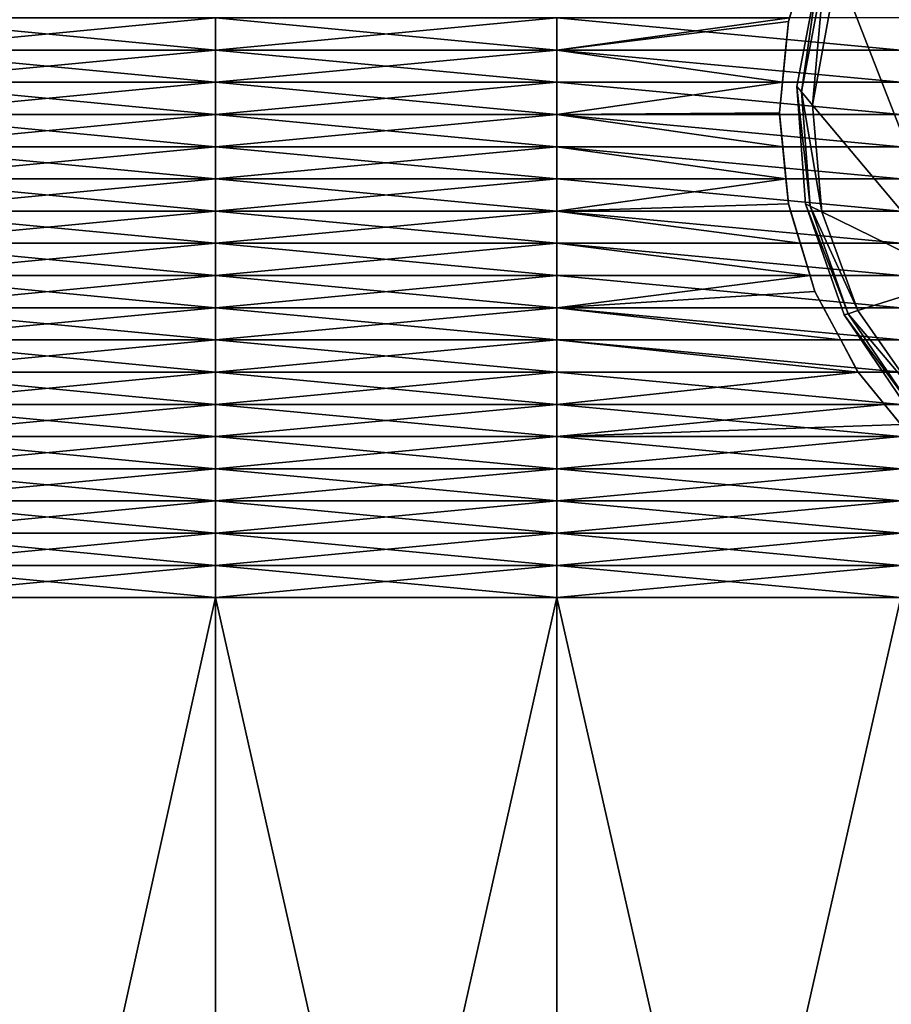
# Model space of a CAD drawing. Extents: x -0.03 to 0.03, y 0 to 0.22.
# Drawn here: x -0.005 to -0.002, y 0.189 to 0.193 of the extents above; entities that cross this region are included whole.
import ezdxf

# ---------------------------------------------------------------- set-up
doc = ezdxf.new("R2010")
doc.units = 0
doc.header["$MEASUREMENT"] = 0
doc.layers.get('0').update_dxf_attribs({"linetype": 'CONTINUOUS'})

msp = doc.modelspace()

# ---------------------------------------------------------------- linework, layer by layer
for points in [[(-0.0018238, 0.1934892, -0.0214808), (-0.0019361, 0.1931188, -0.0214808), (-0.0019361, 0.1931188, -0.022237)], [(-0.0018238, 0.1934892, -0.0214808), (-0.0019361, 0.1931188, -0.022237), (-0.0019315, 0.1931341, -0.0222375)], [(-0.0012168, 0.1920313, -0.0222702), (-0.0012168, 0.1934362, -0.0222702), (-0.0017284, 0.193346, -0.0222702)], [(-0.0019001, 0.1928442, -0.022197), (-0.0018068, 0.1933322, -0.022197), (-0.0018068, 0.1933322, -0.0219762)], [(-0.0019001, 0.1928442, -0.022197), (-0.0018068, 0.1933322, -0.0219762), (-0.0019001, 0.1928442, -0.0219762)], [(-0.0018068, 0.1933322, -0.022197), (-0.0019001, 0.1928442, -0.022197), (-0.0018808, 0.1928212, -0.0222487)], [(-0.0018068, 0.1933322, -0.022197), (-0.0018808, 0.1928212, -0.0222487), (-0.0017838, 0.1933362, -0.0222487)], [(-0.0017838, 0.1933362, -0.0222487), (-0.0018808, 0.1928212, -0.0222487), (-0.0018342, 0.1927658, -0.0222702)], [(-0.0012168, 0.1920313, -0.0222702), (-0.0017284, 0.193346, -0.0222702), (-0.0018342, 0.1927658, -0.0222702)], [(-0.0017838, 0.1933362, -0.0222487), (-0.0018342, 0.1927658, -0.0222702), (-0.0017284, 0.193346, -0.0222702)], [(-0.0043568, 0.1929981, 0.0219026), (-0.0043568, 0.1931341, 0.0219026), (-0.0057799, 0.1931341, 0.0215707)], [(-0.0043568, 0.1929981, 0.0219026), (-0.0057799, 0.1931341, 0.0215707), (-0.0057799, 0.1929981, 0.0215707)], [(-0.0057799, 0.1929981, -0.0215708), (-0.0057799, 0.1931341, -0.0215708), (-0.0043568, 0.1931341, -0.0219026)], [(-0.0057799, 0.1929981, -0.0215708), (-0.0043568, 0.1931341, -0.0219026), (-0.0043568, 0.1929981, -0.0219026)], [(-0.0043568, 0.1929981, -0.0219026), (-0.0043568, 0.1931341, -0.0219026), (-0.0029149, 0.1931341, -0.0221406)], [(-0.0043568, 0.1929981, -0.0219026), (-0.0029149, 0.1931341, -0.0221406), (-0.0029149, 0.1929981, -0.0221406)], [(-0.0029149, 0.1929981, 0.0221406), (-0.0029149, 0.1931341, 0.0221406), (-0.0043568, 0.1931341, 0.0219026)], [(-0.0029149, 0.1929981, 0.0221406), (-0.0043568, 0.1931341, 0.0219026), (-0.0043568, 0.1929981, 0.0219026)], [(-0.0014606, 0.1929981, 0.0222839), (-0.0014606, 0.1931341, 0.0222839), (-0.0029149, 0.1931341, 0.0221406)], [(-0.0014606, 0.1929981, 0.0222839), (-0.0029149, 0.1931341, 0.0221406), (-0.0029149, 0.1929981, 0.0221406)], [(-0.0029149, 0.1929981, -0.0221406), (-0.0029149, 0.1931341, -0.0221406), (-0.0019315, 0.1931341, -0.0222375)], [(-0.0019315, 0.1931341, -0.0222375), (-0.0019361, 0.1931188, -0.022237), (-0.0029149, 0.1929981, -0.0221406)], [(-0.0019361, 0.1931188, -0.022237), (-0.001948, 0.1929981, -0.0222359), (-0.0029149, 0.1929981, -0.0221406)], [(-0.0019361, 0.1931188, -0.0214808), (-0.0019741, 0.1927337, -0.0214808), (-0.0019741, 0.1927337, -0.0222333)], [(-0.0019361, 0.1931188, -0.0214808), (-0.0019741, 0.1927337, -0.0222333), (-0.001948, 0.1929981, -0.0222359)], [(-0.001948, 0.1929981, -0.0222359), (-0.0019361, 0.1931188, -0.022237), (-0.0019361, 0.1931188, -0.0214808)], [(-0.0043568, 0.1928621, 0.0219026), (-0.0043568, 0.1929981, 0.0219026), (-0.0057799, 0.1929981, 0.0215707)], [(-0.0043568, 0.1928621, 0.0219026), (-0.0057799, 0.1929981, 0.0215707), (-0.0057799, 0.1928621, 0.0215707)], [(-0.0057799, 0.1928621, -0.0215708), (-0.0057799, 0.1929981, -0.0215708), (-0.0043568, 0.1929981, -0.0219026)], [(-0.0057799, 0.1928621, -0.0215708), (-0.0043568, 0.1929981, -0.0219026), (-0.0043568, 0.1928621, -0.0219026)], [(-0.0043568, 0.1928621, -0.0219026), (-0.0043568, 0.1929981, -0.0219026), (-0.0029149, 0.1929981, -0.0221406)], [(-0.0043568, 0.1928621, -0.0219026), (-0.0029149, 0.1929981, -0.0221406), (-0.0029149, 0.1928621, -0.0221406)], [(-0.0029149, 0.1928621, 0.0221406), (-0.0029149, 0.1929981, 0.0221406), (-0.0043568, 0.1929981, 0.0219026)], [(-0.0029149, 0.1928621, 0.0221406), (-0.0043568, 0.1929981, 0.0219026), (-0.0043568, 0.1928621, 0.0219026)], [(-0.0014606, 0.1928621, 0.0222839), (-0.0014606, 0.1929981, 0.0222839), (-0.0029149, 0.1929981, 0.0221406)], [(-0.0014606, 0.1928621, 0.0222839), (-0.0029149, 0.1929981, 0.0221406), (-0.0029149, 0.1928621, 0.0221406)], [(-0.0029149, 0.1929981, -0.0221406), (-0.001948, 0.1929981, -0.0222359), (-0.0019614, 0.1928621, -0.0222346)], [(-0.0029149, 0.1929981, -0.0221406), (-0.0019614, 0.1928621, -0.0222346), (-0.0029149, 0.1928621, -0.0221406)], [(-0.0019741, 0.1927337, -0.0222333), (-0.0019614, 0.1928621, -0.0222346), (-0.001948, 0.1929981, -0.0222359)], [(-0.0043568, 0.192726, 0.0219026), (-0.0043568, 0.1928621, 0.0219026), (-0.0057799, 0.1928621, 0.0215707)], [(-0.0043568, 0.192726, 0.0219026), (-0.0057799, 0.1928621, 0.0215707), (-0.0057799, 0.192726, 0.0215707)], [(-0.0057799, 0.192726, -0.0215708), (-0.0057799, 0.1928621, -0.0215708), (-0.0043568, 0.1928621, -0.0219026)], [(-0.0057799, 0.192726, -0.0215708), (-0.0043568, 0.1928621, -0.0219026), (-0.0043568, 0.192726, -0.0219026)], [(-0.0043568, 0.192726, -0.0219026), (-0.0043568, 0.1928621, -0.0219026), (-0.0029149, 0.1928621, -0.0221406)], [(-0.0043568, 0.192726, -0.0219026), (-0.0029149, 0.1928621, -0.0221406), (-0.0029149, 0.192726, -0.0221406)], [(-0.0029149, 0.192726, 0.0221406), (-0.0029149, 0.1928621, 0.0221406), (-0.0043568, 0.1928621, 0.0219026)], [(-0.0029149, 0.192726, 0.0221406), (-0.0043568, 0.1928621, 0.0219026), (-0.0043568, 0.192726, 0.0219026)], [(-0.0014606, 0.192726, 0.0222839), (-0.0014606, 0.1928621, 0.0222839), (-0.0029149, 0.1928621, 0.0221406)], [(-0.0014606, 0.192726, 0.0222839), (-0.0029149, 0.1928621, 0.0221406), (-0.0029149, 0.192726, 0.0221406)], [(-0.0029149, 0.192726, -0.0221406), (-0.0029149, 0.1928621, -0.0221406), (-0.0019614, 0.1928621, -0.0222346)], [(-0.0019741, 0.1927337, -0.0222333), (-0.0029149, 0.192726, -0.0221406), (-0.0019614, 0.1928621, -0.0222346)], [(-0.001864, 0.1923486, -0.022197), (-0.0019001, 0.1928442, -0.022197), (-0.0019001, 0.1928442, -0.0219762)], [(-0.001864, 0.1923486, -0.022197), (-0.0019001, 0.1928442, -0.0219762), (-0.001864, 0.1923486, -0.0219762)], [(-0.0019001, 0.1928442, -0.022197), (-0.001864, 0.1923486, -0.022197), (-0.0018437, 0.1923387, -0.0222487)], [(-0.0019001, 0.1928442, -0.022197), (-0.0018437, 0.1923387, -0.0222487), (-0.0018808, 0.1928212, -0.0222487)], [(-0.0018808, 0.1928212, -0.0222487), (-0.0018437, 0.1923387, -0.0222487), (-0.0017948, 0.1923147, -0.0222702)], [(-0.0018808, 0.1928212, -0.0222487), (-0.0017948, 0.1923147, -0.0222702), (-0.0018342, 0.1927658, -0.0222702)], [(-0.0043568, 0.19259, 0.0219026), (-0.0043568, 0.192726, 0.0219026), (-0.0057799, 0.192726, 0.0215707)], [(-0.0043568, 0.19259, 0.0219026), (-0.0057799, 0.192726, 0.0215707), (-0.0057799, 0.19259, 0.0215707)], [(-0.0057799, 0.19259, -0.0215708), (-0.0057799, 0.192726, -0.0215708), (-0.0043568, 0.192726, -0.0219026)], [(-0.0057799, 0.19259, -0.0215708), (-0.0043568, 0.192726, -0.0219026), (-0.0043568, 0.19259, -0.0219026)], [(-0.0043568, 0.19259, -0.0219026), (-0.0043568, 0.192726, -0.0219026), (-0.0029149, 0.192726, -0.0221406)], [(-0.0043568, 0.19259, -0.0219026), (-0.0029149, 0.192726, -0.0221406), (-0.0029149, 0.19259, -0.0221406)], [(-0.0029149, 0.19259, 0.0221406), (-0.0029149, 0.192726, 0.0221406), (-0.0043568, 0.192726, 0.0219026)], [(-0.0029149, 0.19259, 0.0221406), (-0.0043568, 0.192726, 0.0219026), (-0.0043568, 0.19259, 0.0219026)], [(-0.0019741, 0.1927337, -0.0222333), (-0.0019733, 0.192726, -0.0222334), (-0.0029149, 0.192726, -0.0221406)], [(-0.0014606, 0.19259, 0.0222839), (-0.0014606, 0.192726, 0.0222839), (-0.0029149, 0.192726, 0.0221406)], [(-0.0014606, 0.19259, 0.0222839), (-0.0029149, 0.192726, 0.0221406), (-0.0029149, 0.19259, 0.0221406)], [(-0.0019599, 0.19259, -0.0222347), (-0.0029149, 0.19259, -0.0221406), (-0.0029149, 0.192726, -0.0221406)], [(-0.0019599, 0.19259, -0.0222347), (-0.0029149, 0.192726, -0.0221406), (-0.0019733, 0.192726, -0.0222334)], [(-0.0019733, 0.192726, -0.0222334), (-0.0019741, 0.1927337, -0.0222333), (-0.0019741, 0.1927337, -0.0214808)], [(-0.0019741, 0.1927337, -0.0214808), (-0.0019361, 0.1923486, -0.0214808), (-0.0019361, 0.1923486, -0.022237)], [(-0.0019741, 0.1927337, -0.0214808), (-0.0019361, 0.1923486, -0.022237), (-0.0019465, 0.192454, -0.022236)], [(-0.0019741, 0.1927337, -0.0214808), (-0.0019465, 0.192454, -0.022236), (-0.0019733, 0.192726, -0.0222334)], [(-0.0019465, 0.192454, -0.022236), (-0.0019599, 0.19259, -0.0222347), (-0.0019733, 0.192726, -0.0222334)], [(-0.0017948, 0.1923147, -0.0222702), (-0.0012168, 0.1920313, -0.0222702), (-0.0018342, 0.1927658, -0.0222702)], [(-0.0043568, 0.192454, 0.0219026), (-0.0043568, 0.19259, 0.0219026), (-0.0057799, 0.19259, 0.0215707)], [(-0.0043568, 0.192454, 0.0219026), (-0.0057799, 0.19259, 0.0215707), (-0.0057799, 0.192454, 0.0215707)], [(-0.0057799, 0.192454, -0.0215708), (-0.0057799, 0.19259, -0.0215708), (-0.0043568, 0.19259, -0.0219026)], [(-0.0057799, 0.192454, -0.0215708), (-0.0043568, 0.19259, -0.0219026), (-0.0043568, 0.192454, -0.0219026)], [(-0.0043568, 0.192454, -0.0219026), (-0.0043568, 0.19259, -0.0219026), (-0.0029149, 0.19259, -0.0221406)], [(-0.0043568, 0.192454, -0.0219026), (-0.0029149, 0.19259, -0.0221406), (-0.0029149, 0.192454, -0.0221406)], [(-0.0029149, 0.192454, 0.0221406), (-0.0029149, 0.19259, 0.0221406), (-0.0043568, 0.19259, 0.0219026)], [(-0.0029149, 0.192454, 0.0221406), (-0.0043568, 0.19259, 0.0219026), (-0.0043568, 0.192454, 0.0219026)], [(-0.0014606, 0.192454, 0.0222839), (-0.0014606, 0.19259, 0.0222839), (-0.0029149, 0.19259, 0.0221406)], [(-0.0014606, 0.192454, 0.0222839), (-0.0029149, 0.19259, 0.0221406), (-0.0029149, 0.192454, 0.0221406)], [(-0.0019465, 0.192454, -0.022236), (-0.0029149, 0.192454, -0.0221406), (-0.0029149, 0.19259, -0.0221406)], [(-0.0019465, 0.192454, -0.022236), (-0.0029149, 0.19259, -0.0221406), (-0.0019599, 0.19259, -0.0222347)], [(-0.0043568, 0.1923179, 0.0219026), (-0.0043568, 0.192454, 0.0219026), (-0.0057799, 0.192454, 0.0215707)], [(-0.0043568, 0.1923179, 0.0219026), (-0.0057799, 0.192454, 0.0215707), (-0.0057799, 0.1923179, 0.0215707)], [(-0.0057799, 0.1923179, -0.0215708), (-0.0057799, 0.192454, -0.0215708), (-0.0043568, 0.192454, -0.0219026)], [(-0.0057799, 0.1923179, -0.0215708), (-0.0043568, 0.192454, -0.0219026), (-0.0043568, 0.1923179, -0.0219026)], [(-0.0043568, 0.1923179, -0.0219026), (-0.0043568, 0.192454, -0.0219026), (-0.0029149, 0.192454, -0.0221406)], [(-0.0043568, 0.1923179, -0.0219026), (-0.0029149, 0.192454, -0.0221406), (-0.0029149, 0.1923179, -0.0221406)], [(-0.0029149, 0.1923179, 0.0221406), (-0.0029149, 0.192454, 0.0221406), (-0.0043568, 0.192454, 0.0219026)], [(-0.0029149, 0.1923179, 0.0221406), (-0.0043568, 0.192454, 0.0219026), (-0.0043568, 0.1923179, 0.0219026)], [(-0.0014606, 0.1923179, 0.0222839), (-0.0014606, 0.192454, 0.0222839), (-0.0029149, 0.192454, 0.0221406)], [(-0.0014606, 0.1923179, 0.0222839), (-0.0029149, 0.192454, 0.0221406), (-0.0029149, 0.1923179, 0.0221406)], [(-0.0029149, 0.1923179, -0.0221406), (-0.0029149, 0.192454, -0.0221406), (-0.0019465, 0.192454, -0.022236)], [(-0.0029149, 0.1923179, -0.0221406), (-0.0019465, 0.192454, -0.022236), (-0.0019361, 0.1923486, -0.022237)], [(-0.0043568, 0.1921819, 0.0219026), (-0.0043568, 0.1923179, 0.0219026), (-0.0057799, 0.1923179, 0.0215707)], [(-0.0043568, 0.1921819, 0.0219026), (-0.0057799, 0.1923179, 0.0215707), (-0.0057799, 0.1921819, 0.0215707)], [(-0.0057799, 0.1921819, -0.0215708), (-0.0057799, 0.1923179, -0.0215708), (-0.0043568, 0.1923179, -0.0219026)], [(-0.0057799, 0.1921819, -0.0215708), (-0.0043568, 0.1923179, -0.0219026), (-0.0043568, 0.1921819, -0.0219026)], [(-0.0043568, 0.1921819, -0.0219026), (-0.0043568, 0.1923179, -0.0219026), (-0.0029149, 0.1923179, -0.0221406)], [(-0.0043568, 0.1921819, -0.0219026), (-0.0029149, 0.1923179, -0.0221406), (-0.0029149, 0.1921819, -0.0221406)], [(-0.0029149, 0.1921819, 0.0221406), (-0.0029149, 0.1923179, 0.0221406), (-0.0043568, 0.1923179, 0.0219026)], [(-0.0029149, 0.1921819, 0.0221406), (-0.0043568, 0.1923179, 0.0219026), (-0.0043568, 0.1921819, 0.0219026)], [(-0.0019361, 0.1923486, -0.022237), (-0.0019268, 0.1923179, -0.022238), (-0.0029149, 0.1923179, -0.0221406)], [(-0.0014606, 0.1921819, 0.0222839), (-0.0014606, 0.1923179, 0.0222839), (-0.0029149, 0.1923179, 0.0221406)], [(-0.0014606, 0.1921819, 0.0222839), (-0.0029149, 0.1923179, 0.0221406), (-0.0029149, 0.1921819, 0.0221406)], [(-0.0018856, 0.1921819, -0.022242), (-0.0029149, 0.1921819, -0.0221406), (-0.0029149, 0.1923179, -0.0221406)], [(-0.0018856, 0.1921819, -0.022242), (-0.0029149, 0.1923179, -0.0221406), (-0.0019268, 0.1923179, -0.022238)], [(-0.0019268, 0.1923179, -0.022238), (-0.0019361, 0.1923486, -0.022237), (-0.0019361, 0.1923486, -0.0214808)], [(-0.0019361, 0.1923486, -0.0214808), (-0.0018238, 0.1919783, -0.0214808), (-0.0018238, 0.1919783, -0.0222481)], [(-0.0019361, 0.1923486, -0.0214808), (-0.0018238, 0.1919783, -0.0222481), (-0.0018443, 0.1920459, -0.0222461)], [(-0.0019361, 0.1923486, -0.0214808), (-0.0018443, 0.1920459, -0.0222461), (-0.0019268, 0.1923179, -0.022238)], [(-0.0018443, 0.1920459, -0.0222461), (-0.0018856, 0.1921819, -0.022242), (-0.0019268, 0.1923179, -0.022238)], [(-0.0017008, 0.1918793, -0.022197), (-0.001864, 0.1923486, -0.022197), (-0.001864, 0.1923486, -0.0219762)], [(-0.0017008, 0.1918793, -0.022197), (-0.001864, 0.1923486, -0.0219762), (-0.0017008, 0.1918793, -0.0219762)], [(-0.001864, 0.1923486, -0.022197), (-0.0017008, 0.1918793, -0.022197), (-0.0016837, 0.1918847, -0.0222487)], [(-0.001864, 0.1923486, -0.022197), (-0.0016837, 0.1918847, -0.0222487), (-0.0018437, 0.1923387, -0.0222487)], [(-0.0018437, 0.1923387, -0.0222487), (-0.0016837, 0.1918847, -0.0222487), (-0.0016425, 0.1918976, -0.0222702)], [(-0.0018437, 0.1923387, -0.0222487), (-0.0016425, 0.1918976, -0.0222702), (-0.0017948, 0.1923147, -0.0222702)], [(-0.0012168, 0.1920313, -0.0222702), (-0.0017948, 0.1923147, -0.0222702), (-0.0016425, 0.1918976, -0.0222702)], [(-0.0043568, 0.1920459, 0.0219026), (-0.0043568, 0.1921819, 0.0219026), (-0.0057799, 0.1921819, 0.0215707)], [(-0.0043568, 0.1920459, 0.0219026), (-0.0057799, 0.1921819, 0.0215707), (-0.0057799, 0.1920459, 0.0215707)], [(-0.0057799, 0.1920459, -0.0215708), (-0.0057799, 0.1921819, -0.0215708), (-0.0043568, 0.1921819, -0.0219026)], [(-0.0057799, 0.1920459, -0.0215708), (-0.0043568, 0.1921819, -0.0219026), (-0.0043568, 0.1920459, -0.0219026)], [(-0.0043568, 0.1920459, -0.0219026), (-0.0043568, 0.1921819, -0.0219026), (-0.0029149, 0.1921819, -0.0221406)], [(-0.0043568, 0.1920459, -0.0219026), (-0.0029149, 0.1921819, -0.0221406), (-0.0029149, 0.1920459, -0.0221406)], [(-0.0029149, 0.1920459, 0.0221406), (-0.0029149, 0.1921819, 0.0221406), (-0.0043568, 0.1921819, 0.0219026)], [(-0.0029149, 0.1920459, 0.0221406), (-0.0043568, 0.1921819, 0.0219026), (-0.0043568, 0.1920459, 0.0219026)], [(-0.0014606, 0.1920459, 0.0222839), (-0.0014606, 0.1921819, 0.0222839), (-0.0029149, 0.1921819, 0.0221406)], [(-0.0014606, 0.1920459, 0.0222839), (-0.0029149, 0.1921819, 0.0221406), (-0.0029149, 0.1920459, 0.0221406)], [(-0.0018443, 0.1920459, -0.0222461), (-0.0029149, 0.1920459, -0.0221406), (-0.0029149, 0.1921819, -0.0221406)], [(-0.0018443, 0.1920459, -0.0222461), (-0.0029149, 0.1921819, -0.0221406), (-0.0018856, 0.1921819, -0.022242)], [(-0.0043568, 0.1919098, 0.0219026), (-0.0043568, 0.1920459, 0.0219026), (-0.0057799, 0.1920459, 0.0215707)], [(-0.0043568, 0.1919098, 0.0219026), (-0.0057799, 0.1920459, 0.0215707), (-0.0057799, 0.1919098, 0.0215707)], [(-0.0057799, 0.1919098, -0.0215708), (-0.0057799, 0.1920459, -0.0215708), (-0.0043568, 0.1920459, -0.0219026)], [(-0.0057799, 0.1919098, -0.0215708), (-0.0043568, 0.1920459, -0.0219026), (-0.0043568, 0.1919098, -0.0219026)], [(-0.0043568, 0.1919098, -0.0219026), (-0.0043568, 0.1920459, -0.0219026), (-0.0029149, 0.1920459, -0.0221406)], [(-0.0043568, 0.1919098, -0.0219026), (-0.0029149, 0.1920459, -0.0221406), (-0.0029149, 0.1919098, -0.0221406)], [(-0.0029149, 0.1919098, 0.0221406), (-0.0029149, 0.1920459, 0.0221406), (-0.0043568, 0.1920459, 0.0219026)], [(-0.0029149, 0.1919098, 0.0221406), (-0.0043568, 0.1920459, 0.0219026), (-0.0043568, 0.1919098, 0.0219026)], [(-0.0014606, 0.1919098, 0.0222839), (-0.0014606, 0.1920459, 0.0222839), (-0.0029149, 0.1920459, 0.0221406)], [(-0.0014606, 0.1919098, 0.0222839), (-0.0029149, 0.1920459, 0.0221406), (-0.0029149, 0.1919098, 0.0221406)], [(-0.0029149, 0.1919098, -0.0221406), (-0.0029149, 0.1920459, -0.0221406), (-0.0018443, 0.1920459, -0.0222461)], [(-0.0029149, 0.1919098, -0.0221406), (-0.0018443, 0.1920459, -0.0222461), (-0.0018238, 0.1919783, -0.0222481)], [(-0.0013945, 0.1915431, -0.0222702), (-0.0012168, 0.1920313, -0.0222702), (-0.0016425, 0.1918976, -0.0222702)], [(-0.0018238, 0.1919783, -0.0222481), (-0.0017872, 0.1919098, -0.0222517), (-0.0029149, 0.1919098, -0.0221406)], [(-0.0017872, 0.1919098, -0.0222517), (-0.0018238, 0.1919783, -0.0222481), (-0.0018238, 0.1919783, -0.0214808)], [(-0.0018238, 0.1919783, -0.0214808), (-0.0016414, 0.191637, -0.0214808), (-0.0016414, 0.191637, -0.0222661)], [(-0.0017145, 0.1917738, -0.0222589), (-0.0017872, 0.1919098, -0.0222517), (-0.0018238, 0.1919783, -0.0214808)], [(-0.0018238, 0.1919783, -0.0214808), (-0.0016414, 0.191637, -0.0222661), (-0.0017145, 0.1917738, -0.0222589)], [(-0.0043568, 0.1917738, 0.0219026), (-0.0043568, 0.1919098, 0.0219026), (-0.0057799, 0.1919098, 0.0215707)], [(-0.0043568, 0.1917738, 0.0219026), (-0.0057799, 0.1919098, 0.0215707), (-0.0057799, 0.1917738, 0.0215707)], [(-0.0057799, 0.1917738, -0.0215708), (-0.0057799, 0.1919098, -0.0215708), (-0.0043568, 0.1919098, -0.0219026)], [(-0.0057799, 0.1917738, -0.0215708), (-0.0043568, 0.1919098, -0.0219026), (-0.0043568, 0.1917738, -0.0219026)], [(-0.0043568, 0.1917738, -0.0219026), (-0.0043568, 0.1919098, -0.0219026), (-0.0029149, 0.1919098, -0.0221406)], [(-0.0043568, 0.1917738, -0.0219026), (-0.0029149, 0.1919098, -0.0221406), (-0.0029149, 0.1917738, -0.0221406)], [(-0.0029149, 0.1917738, 0.0221406), (-0.0029149, 0.1919098, 0.0221406), (-0.0043568, 0.1919098, 0.0219026)], [(-0.0029149, 0.1917738, 0.0221406), (-0.0043568, 0.1919098, 0.0219026), (-0.0043568, 0.1917738, 0.0219026)], [(-0.0014606, 0.1917738, 0.0222839), (-0.0014606, 0.1919098, 0.0222839), (-0.0029149, 0.1919098, 0.0221406)], [(-0.0014606, 0.1917738, 0.0222839), (-0.0029149, 0.1919098, 0.0221406), (-0.0029149, 0.1917738, 0.0221406)], [(-0.0017145, 0.1917738, -0.0222589), (-0.0029149, 0.1917738, -0.0221406), (-0.0029149, 0.1919098, -0.0221406)], [(-0.0017145, 0.1917738, -0.0222589), (-0.0029149, 0.1919098, -0.0221406), (-0.0017872, 0.1919098, -0.0222517)], [(-0.0016837, 0.1918847, -0.0222487), (-0.0013945, 0.1915431, -0.0222702), (-0.0016425, 0.1918976, -0.0222702)], [(-0.0017008, 0.1918793, -0.022197), (-0.0014137, 0.1914902, -0.0222487), (-0.0016837, 0.1918847, -0.0222487)], [(-0.0014217, 0.1914683, -0.022197), (-0.0017008, 0.1918793, -0.022197), (-0.0017008, 0.1918793, -0.0219762)], [(-0.0014217, 0.1914683, -0.022197), (-0.0017008, 0.1918793, -0.0219762), (-0.0014217, 0.1914683, -0.0219762)], [(-0.0017008, 0.1918793, -0.022197), (-0.0014217, 0.1914683, -0.022197), (-0.0014137, 0.1914902, -0.0222487)], [(-0.0016837, 0.1918847, -0.0222487), (-0.0014137, 0.1914902, -0.0222487), (-0.0013945, 0.1915431, -0.0222702)], [(-0.0043568, 0.1916378, 0.0219026), (-0.0043568, 0.1917738, 0.0219026), (-0.0057799, 0.1917738, 0.0215707)], [(-0.0043568, 0.1916378, 0.0219026), (-0.0057799, 0.1917738, 0.0215707), (-0.0057799, 0.1916378, 0.0215707)], [(-0.0057799, 0.1916378, -0.0215708), (-0.0057799, 0.1917738, -0.0215708), (-0.0043568, 0.1917738, -0.0219026)], [(-0.0057799, 0.1916378, -0.0215708), (-0.0043568, 0.1917738, -0.0219026), (-0.0043568, 0.1916378, -0.0219026)], [(-0.0043568, 0.1916378, -0.0219026), (-0.0043568, 0.1917738, -0.0219026), (-0.0029149, 0.1917738, -0.0221406)], [(-0.0043568, 0.1916378, -0.0219026), (-0.0029149, 0.1917738, -0.0221406), (-0.0029149, 0.1916378, -0.0221406)], [(-0.0029149, 0.1916378, 0.0221406), (-0.0029149, 0.1917738, 0.0221406), (-0.0043568, 0.1917738, 0.0219026)], [(-0.0029149, 0.1916378, 0.0221406), (-0.0043568, 0.1917738, 0.0219026), (-0.0043568, 0.1916378, 0.0219026)], [(-0.0014606, 0.1916378, 0.0222839), (-0.0014606, 0.1917738, 0.0222839), (-0.0029149, 0.1917738, 0.0221406)], [(-0.0014606, 0.1916378, 0.0222839), (-0.0029149, 0.1917738, 0.0221406), (-0.0029149, 0.1916378, 0.0221406)], [(-0.0016418, 0.1916378, -0.022266), (-0.0029149, 0.1916378, -0.0221406), (-0.0029149, 0.1917738, -0.0221406)], [(-0.0016418, 0.1916378, -0.022266), (-0.0029149, 0.1917738, -0.0221406), (-0.0017145, 0.1917738, -0.0222589)], [(-0.0016414, 0.191637, -0.0222661), (-0.0016418, 0.1916378, -0.022266), (-0.0017145, 0.1917738, -0.0222589)], [(-0.0043568, 0.1915018, 0.0219026), (-0.0043568, 0.1916378, 0.0219026), (-0.0057799, 0.1916378, 0.0215707)], [(-0.0043568, 0.1915018, 0.0219026), (-0.0057799, 0.1916378, 0.0215707), (-0.0057799, 0.1915018, 0.0215707)], [(-0.0057799, 0.1915018, -0.0215708), (-0.0057799, 0.1916378, -0.0215708), (-0.0043568, 0.1916378, -0.0219026)], [(-0.0057799, 0.1915018, -0.0215708), (-0.0043568, 0.1916378, -0.0219026), (-0.0043568, 0.1915018, -0.0219026)], [(-0.0043568, 0.1915018, -0.0219026), (-0.0043568, 0.1916378, -0.0219026), (-0.0029149, 0.1916378, -0.0221406)], [(-0.0043568, 0.1915018, -0.0219026), (-0.0029149, 0.1916378, -0.0221406), (-0.0029149, 0.1915018, -0.0221406)], [(-0.0029149, 0.1915018, 0.0221406), (-0.0029149, 0.1916378, 0.0221406), (-0.0043568, 0.1916378, 0.0219026)], [(-0.0029149, 0.1915018, 0.0221406), (-0.0043568, 0.1916378, 0.0219026), (-0.0043568, 0.1915018, 0.0219026)], [(-0.0014606, 0.1915018, 0.0222839), (-0.0014606, 0.1916378, 0.0222839), (-0.0029149, 0.1916378, 0.0221406)], [(-0.0014606, 0.1915018, 0.0222839), (-0.0029149, 0.1916378, 0.0221406), (-0.0029149, 0.1915018, 0.0221406)], [(-0.0029149, 0.1915018, -0.0221406), (-0.0029149, 0.1916378, -0.0221406), (-0.0016418, 0.1916378, -0.022266)], [(-0.0029149, 0.1915018, -0.0221406), (-0.0016418, 0.1916378, -0.022266), (-0.0016414, 0.191637, -0.0222661)], [(-0.0016414, 0.191637, -0.0222661), (-0.0015304, 0.1915018, -0.022277), (-0.0029149, 0.1915018, -0.0221406)], [(-0.0015304, 0.1915018, -0.022277), (-0.0016414, 0.191637, -0.0222661), (-0.0016414, 0.191637, -0.0214808)], [(-0.0016414, 0.191637, -0.0214808), (-0.0013959, 0.1913379, -0.0214808), (-0.0013959, 0.1913379, -0.022286)], [(-0.0015304, 0.1915018, -0.022277), (-0.0016414, 0.191637, -0.0214808), (-0.0013959, 0.1913379, -0.022286)], [(-0.0043568, 0.1913657, 0.0219026), (-0.0043568, 0.1915018, 0.0219026), (-0.0057799, 0.1915018, 0.0215707)], [(-0.0043568, 0.1913657, 0.0219026), (-0.0057799, 0.1915018, 0.0215707), (-0.0057799, 0.1913657, 0.0215707)], [(-0.0057799, 0.1913657, -0.0215708), (-0.0057799, 0.1915018, -0.0215708), (-0.0043568, 0.1915018, -0.0219026)], [(-0.0057799, 0.1913657, -0.0215708), (-0.0043568, 0.1915018, -0.0219026), (-0.0043568, 0.1913657, -0.0219026)], [(-0.0043568, 0.1913657, -0.0219026), (-0.0043568, 0.1915018, -0.0219026), (-0.0029149, 0.1915018, -0.0221406)], [(-0.0043568, 0.1913657, -0.0219026), (-0.0029149, 0.1915018, -0.0221406), (-0.0029149, 0.1913657, -0.0221406)], [(-0.0029149, 0.1913657, 0.0221406), (-0.0029149, 0.1915018, 0.0221406), (-0.0043568, 0.1915018, 0.0219026)], [(-0.0029149, 0.1913657, 0.0221406), (-0.0043568, 0.1915018, 0.0219026), (-0.0043568, 0.1913657, 0.0219026)], [(-0.0014606, 0.1913657, 0.0222839), (-0.0014606, 0.1915018, 0.0222839), (-0.0029149, 0.1915018, 0.0221406)], [(-0.0014606, 0.1913657, 0.0222839), (-0.0029149, 0.1915018, 0.0221406), (-0.0029149, 0.1913657, 0.0221406)], [(-0.0029149, 0.1913657, -0.0221406), (-0.0029149, 0.1915018, -0.0221406), (-0.0015304, 0.1915018, -0.022277)], [(-0.0029149, 0.1913657, -0.0221406), (-0.0015304, 0.1915018, -0.022277), (-0.0014606, 0.1914168, -0.0222839)], [(-0.0014187, 0.1913657, -0.0222853), (-0.0014606, 0.1914168, -0.0222839), (-0.0015304, 0.1915018, -0.022277)], [(-0.0013959, 0.1913379, -0.022286), (-0.0014187, 0.1913657, -0.0222853), (-0.0015304, 0.1915018, -0.022277)], [(-0.0014606, 0.1914168, -0.0222839), (-0.0014606, 0.1913657, -0.0222839), (-0.0029149, 0.1913657, -0.0221406)], [(-0.0043568, 0.1912297, 0.0219026), (-0.0043568, 0.1913657, 0.0219026), (-0.0057799, 0.1913657, 0.0215707)], [(-0.0043568, 0.1912297, 0.0219026), (-0.0057799, 0.1913657, 0.0215707), (-0.0057799, 0.1912297, 0.0215707)], [(-0.0057799, 0.1912297, -0.0215708), (-0.0057799, 0.1913657, -0.0215708), (-0.0043568, 0.1913657, -0.0219026)], [(-0.0057799, 0.1912297, -0.0215708), (-0.0043568, 0.1913657, -0.0219026), (-0.0043568, 0.1912297, -0.0219026)], [(-0.0043568, 0.1912297, -0.0219026), (-0.0043568, 0.1913657, -0.0219026), (-0.0029149, 0.1913657, -0.0221406)], [(-0.0043568, 0.1912297, -0.0219026), (-0.0029149, 0.1913657, -0.0221406), (-0.0029149, 0.1912297, -0.0221406)], [(-0.0029149, 0.1912297, 0.0221406), (-0.0029149, 0.1913657, 0.0221406), (-0.0043568, 0.1913657, 0.0219026)], [(-0.0029149, 0.1912297, 0.0221406), (-0.0043568, 0.1913657, 0.0219026), (-0.0043568, 0.1912297, 0.0219026)], [(-0.0029149, 0.1912297, -0.0221406), (-0.0029149, 0.1913657, -0.0221406), (-0.0014606, 0.1913657, -0.0222839)], [(-0.0029149, 0.1912297, -0.0221406), (-0.0014606, 0.1913657, -0.0222839), (-0.0014606, 0.1912297, -0.0222839)], [(-0.0014606, 0.1912297, 0.0222839), (-0.0014606, 0.1913657, 0.0222839), (-0.0029149, 0.1913657, 0.0221406)], [(-0.0014606, 0.1912297, 0.0222839), (-0.0029149, 0.1913657, 0.0221406), (-0.0029149, 0.1912297, 0.0221406)], [(-0.0043568, 0.1910937, 0.0219026), (-0.0043568, 0.1912297, 0.0219026), (-0.0057799, 0.1912297, 0.0215707)], [(-0.0043568, 0.1910937, 0.0219026), (-0.0057799, 0.1912297, 0.0215707), (-0.0057799, 0.1910937, 0.0215707)], [(-0.0057799, 0.1910937, -0.0215708), (-0.0057799, 0.1912297, -0.0215708), (-0.0043568, 0.1912297, -0.0219026)], [(-0.0057799, 0.1910937, -0.0215708), (-0.0043568, 0.1912297, -0.0219026), (-0.0043568, 0.1910937, -0.0219026)], [(-0.0043568, 0.1910937, -0.0219026), (-0.0043568, 0.1912297, -0.0219026), (-0.0029149, 0.1912297, -0.0221406)], [(-0.0043568, 0.1910937, -0.0219026), (-0.0029149, 0.1912297, -0.0221406), (-0.0029149, 0.1910937, -0.0221406)], [(-0.0029149, 0.1910937, 0.0221406), (-0.0029149, 0.1912297, 0.0221406), (-0.0043568, 0.1912297, 0.0219026)], [(-0.0029149, 0.1910937, 0.0221406), (-0.0043568, 0.1912297, 0.0219026), (-0.0043568, 0.1910937, 0.0219026)], [(-0.0029149, 0.1910937, -0.0221406), (-0.0029149, 0.1912297, -0.0221406), (-0.0014606, 0.1912297, -0.0222839)], [(-0.0029149, 0.1910937, -0.0221406), (-0.0014606, 0.1912297, -0.0222839), (-0.0014606, 0.1910937, -0.0222839)], [(-0.0014606, 0.1910937, 0.0222839), (-0.0014606, 0.1912297, 0.0222839), (-0.0029149, 0.1912297, 0.0221406)], [(-0.0014606, 0.1910937, 0.0222839), (-0.0029149, 0.1912297, 0.0221406), (-0.0029149, 0.1910937, 0.0221406)], [(-0.0043568, 0.1909576, 0.0219026), (-0.0043568, 0.1910937, 0.0219026), (-0.0057799, 0.1910937, 0.0215707)], [(-0.0043568, 0.1909576, 0.0219026), (-0.0057799, 0.1910937, 0.0215707), (-0.0057799, 0.1909576, 0.0215707)], [(-0.0057799, 0.1909576, -0.0215708), (-0.0057799, 0.1910937, -0.0215708), (-0.0043568, 0.1910937, -0.0219026)], [(-0.0057799, 0.1909576, -0.0215708), (-0.0043568, 0.1910937, -0.0219026), (-0.0043568, 0.1909576, -0.0219026)], [(-0.0043568, 0.1909576, -0.0219026), (-0.0043568, 0.1910937, -0.0219026), (-0.0029149, 0.1910937, -0.0221406)], [(-0.0043568, 0.1909576, -0.0219026), (-0.0029149, 0.1910937, -0.0221406), (-0.0029149, 0.1909576, -0.0221406)], [(-0.0029149, 0.1909576, 0.0221406), (-0.0029149, 0.1910937, 0.0221406), (-0.0043568, 0.1910937, 0.0219026)], [(-0.0029149, 0.1909576, 0.0221406), (-0.0043568, 0.1910937, 0.0219026), (-0.0043568, 0.1909576, 0.0219026)], [(-0.0029149, 0.1909576, -0.0221406), (-0.0029149, 0.1910937, -0.0221406), (-0.0014606, 0.1910937, -0.0222839)], [(-0.0029149, 0.1909576, -0.0221406), (-0.0014606, 0.1910937, -0.0222839), (-0.0014606, 0.1909576, -0.0222839)], [(-0.0014606, 0.1909576, 0.0222839), (-0.0014606, 0.1910937, 0.0222839), (-0.0029149, 0.1910937, 0.0221406)], [(-0.0014606, 0.1909576, 0.0222839), (-0.0029149, 0.1910937, 0.0221406), (-0.0029149, 0.1909576, 0.0221406)], [(-0.0043568, 0.1908216, 0.0219026), (-0.0043568, 0.1909576, 0.0219026), (-0.0057799, 0.1909576, 0.0215707)], [(-0.0043568, 0.1908216, 0.0219026), (-0.0057799, 0.1909576, 0.0215707), (-0.0057799, 0.1908216, 0.0215707)], [(-0.0057799, 0.1908216, -0.0215708), (-0.0057799, 0.1909576, -0.0215708), (-0.0043568, 0.1909576, -0.0219026)], [(-0.0057799, 0.1908216, -0.0215708), (-0.0043568, 0.1909576, -0.0219026), (-0.0043568, 0.1908216, -0.0219026)], [(-0.0043568, 0.1908216, -0.0219026), (-0.0043568, 0.1909576, -0.0219026), (-0.0029149, 0.1909576, -0.0221406)], [(-0.0043568, 0.1908216, -0.0219026), (-0.0029149, 0.1909576, -0.0221406), (-0.0029149, 0.1908216, -0.0221406)], [(-0.0029149, 0.1908216, 0.0221406), (-0.0029149, 0.1909576, 0.0221406), (-0.0043568, 0.1909576, 0.0219026)], [(-0.0029149, 0.1908216, 0.0221406), (-0.0043568, 0.1909576, 0.0219026), (-0.0043568, 0.1908216, 0.0219026)], [(-0.0029149, 0.1908216, -0.0221406), (-0.0029149, 0.1909576, -0.0221406), (-0.0014606, 0.1909576, -0.0222839)], [(-0.0029149, 0.1908216, -0.0221406), (-0.0014606, 0.1909576, -0.0222839), (-0.0014606, 0.1908216, -0.0222839)], [(-0.0014606, 0.1908216, 0.0222839), (-0.0014606, 0.1909576, 0.0222839), (-0.0029149, 0.1909576, 0.0221406)], [(-0.0014606, 0.1908216, 0.0222839), (-0.0029149, 0.1909576, 0.0221406), (-0.0029149, 0.1908216, 0.0221406)], [(-0.0043568, 0.1906856, 0.0219026), (-0.0043568, 0.1908216, 0.0219026), (-0.0057799, 0.1908216, 0.0215707)], [(-0.0043568, 0.1906856, 0.0219026), (-0.0057799, 0.1908216, 0.0215707), (-0.0057799, 0.1906856, 0.0215707)], [(-0.0057799, 0.1906856, -0.0215708), (-0.0057799, 0.1908216, -0.0215708), (-0.0043568, 0.1908216, -0.0219026)], [(-0.0057799, 0.1906856, -0.0215708), (-0.0043568, 0.1908216, -0.0219026), (-0.0043568, 0.1906856, -0.0219026)], [(-0.0043568, 0.1906856, -0.0219026), (-0.0043568, 0.1908216, -0.0219026), (-0.0029149, 0.1908216, -0.0221406)], [(-0.0043568, 0.1906856, -0.0219026), (-0.0029149, 0.1908216, -0.0221406), (-0.0029149, 0.1906856, -0.0221406)], [(-0.0029149, 0.1906856, 0.0221406), (-0.0029149, 0.1908216, 0.0221406), (-0.0043568, 0.1908216, 0.0219026)], [(-0.0029149, 0.1906856, 0.0221406), (-0.0043568, 0.1908216, 0.0219026), (-0.0043568, 0.1906856, 0.0219026)], [(-0.0029149, 0.1906856, -0.0221406), (-0.0029149, 0.1908216, -0.0221406), (-0.0014606, 0.1908216, -0.0222839)], [(-0.0029149, 0.1906856, -0.0221406), (-0.0014606, 0.1908216, -0.0222839), (-0.0014606, 0.1906856, -0.0222839)], [(-0.0014606, 0.1906856, 0.0222839), (-0.0014606, 0.1908216, 0.0222839), (-0.0029149, 0.1908216, 0.0221406)], [(-0.0014606, 0.1906856, 0.0222839), (-0.0029149, 0.1908216, 0.0221406), (-0.0029149, 0.1906856, 0.0221406)], [(-0.0043568, 0.1842795, 0.0219026), (-0.0043568, 0.1906856, 0.0219026), (-0.0057799, 0.1906856, 0.0215707)], [(-0.0043568, 0.1842795, 0.0219026), (-0.0057799, 0.1906856, 0.0215707), (-0.0057799, 0.1842795, 0.0215707)], [(-0.0057799, 0.1842795, -0.0215708), (-0.0057799, 0.1906856, -0.0215708), (-0.0043568, 0.1906856, -0.0219026)], [(-0.0057799, 0.1842795, -0.0215708), (-0.0043568, 0.1906856, -0.0219026), (-0.0043568, 0.1842795, -0.0219026)], [(-0.0043568, 0.1842795, -0.0219026), (-0.0043568, 0.1906856, -0.0219026), (-0.0029149, 0.1906856, -0.0221406)], [(-0.0043568, 0.1842795, -0.0219026), (-0.0029149, 0.1906856, -0.0221406), (-0.0029149, 0.1842795, -0.0221406)], [(-0.0029149, 0.1842795, 0.0221406), (-0.0029149, 0.1906856, 0.0221406), (-0.0043568, 0.1906856, 0.0219026)], [(-0.0029149, 0.1842795, 0.0221406), (-0.0043568, 0.1906856, 0.0219026), (-0.0043568, 0.1842795, 0.0219026)], [(-0.0029149, 0.1842795, -0.0221406), (-0.0029149, 0.1906856, -0.0221406), (-0.0014606, 0.1906856, -0.0222839)], [(-0.0029149, 0.1842795, -0.0221406), (-0.0014606, 0.1906856, -0.0222839), (-0.0014606, 0.1842795, -0.0222839)], [(-0.0014606, 0.1842795, 0.0222839), (-0.0014606, 0.1906856, 0.0222839), (-0.0029149, 0.1906856, 0.0221406)], [(-0.0014606, 0.1842795, 0.0222839), (-0.0029149, 0.1906856, 0.0221406), (-0.0029149, 0.1842795, 0.0221406)]]:
    msp.add_3dface(points)

doc.saveas('drawing.dxf')
